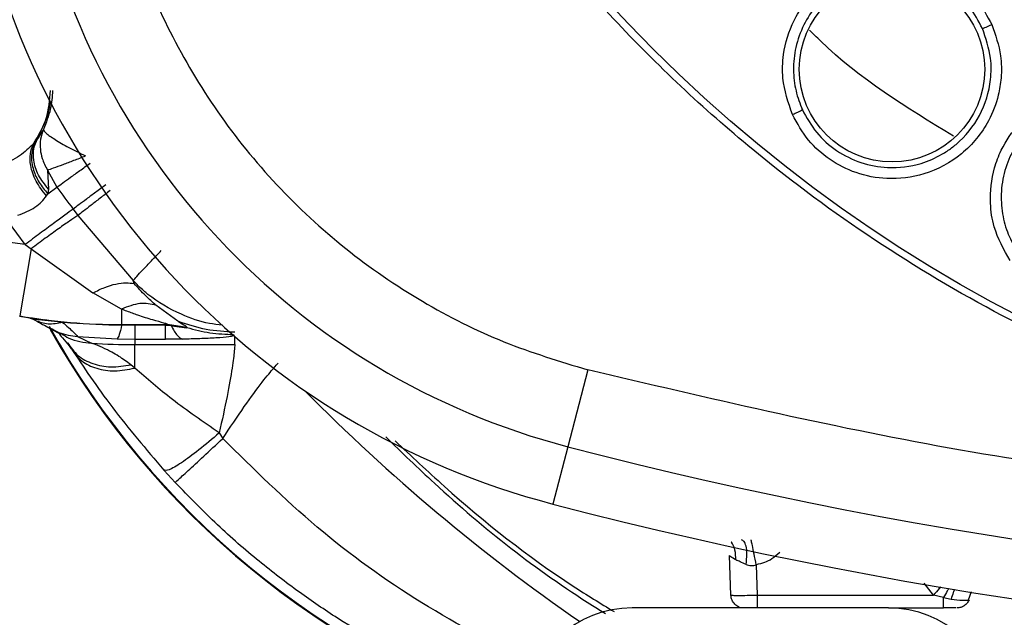
# Model space of a CAD drawing. Units: inches. Extents: x 0.4 to 10.6, y 0.4 to 8.1.
# Drawn here: x 6.6 to 6.7, y 2.9 to 2.9 of the extents above; entities that cross this region are included whole.
import ezdxf

# ---------------------------------------------------------------- set-up
doc = ezdxf.new("R2010")
doc.units = ezdxf.units.IN
doc.header["$MEASUREMENT"] = 0

msp = doc.modelspace()

# ---------------------------------------------------------------- linework, layer by layer
at = {"color": 7, "linetype": 'Continuous', "lineweight": 25}
for p, q in [((6.608478128350457, 2.881294747095445), (6.608127667425375, 2.880746191104916)), ((6.608127667425381, 2.880746191104913), (6.60799126497829, 2.880559716113892)), ((6.607887995860793, 2.880437307883355), (6.60799126497829, 2.880559716113892)), ((6.608721785954022, 2.878883222131206), (6.608779932547284, 2.877745539806637)), ((6.608721793384905, 2.878883225239934), (6.609286048619567, 2.877869706459866)), ((6.608735460971765, 2.877473711399804), (6.609286048635213, 2.877869706352825)), ((6.60877993286933, 2.877745539558606), (6.608735460946023, 2.877473711456558)), ((6.608659434619103, 2.877346066667273), (6.608735460971765, 2.877473711399804)), ((6.610242192748702, 2.876559112129314), (6.610526390635631, 2.876179589927582)), ((6.610526411463647, 2.876179605867442), (6.613811737904851, 2.87230050633136)), ((6.607396010699253, 2.87445291932648), (6.606411550910119, 2.87580230348018)), ((6.607396010699253, 2.87445291932648), (6.603636586077205, 2.874929938237818)), ((6.607747991135629, 2.874197171662228), (6.607069650295681, 2.870199853933166)), ((6.607396010699253, 2.87445291932648), (6.607747991135629, 2.874197171662227)), ((6.607747991135629, 2.874197171662228), (6.61142466403579, 2.871575889344638)), ((6.613879014528015, 2.872121509568006), (6.613811734200391, 2.872300502586872)), ((6.613129000599252, 2.870608213669893), (6.61142466403579, 2.871575889344638)), ((6.616477650260352, 2.869891234795595), (6.615173071097662, 2.870832388003899)), ((6.613129000599252, 2.870608213669796), (6.613129000599252, 2.869689370186319)), ((6.608546774088028, 2.869966035156194), (6.608540130306975, 2.869960138340855)), ((6.609619402236011, 2.869820329860267), (6.608540130306975, 2.869960138340855)), ((6.613129000599252, 2.869689370186319), (6.615851039350276, 2.869689370186319)), ((6.613129000599252, 2.869672107888212), (6.613129000599252, 2.869689370186385)), ((6.615757730949016, 2.869672107888212), (6.613129000599252, 2.869672107888212)), ((6.613916402174056, 2.869646703596175), (6.613129000599252, 2.869647132590779)), ((6.615734901397206, 2.869646703589333), (6.613916402174056, 2.869646703589333)), ((6.613916402174056, 2.869646703589333), (6.613916402174056, 2.868812897191231)), ((6.615734901397206, 2.868812897191231), (6.615734901397206, 2.869646703589333)), ((6.616070518088859, 2.869661910595299), (6.615734909714527, 2.869675091819708)), ((6.615734909732795, 2.869646703739708), (6.616068371403366, 2.869634984793178)), ((6.615810853357678, 2.869672107888212), (6.615757730949016, 2.869672107888212)), ((6.615757730949016, 2.869672107888212), (6.61607051763627, 2.869661910215124)), ((6.615791394262478, 2.869672107888212), (6.616266126656861, 2.86964178871905)), ((6.615851039350276, 2.869689370186385), (6.615810853357678, 2.869672107888204)), ((6.615810853357678, 2.869672107888212), (6.616268174821666, 2.869600395540397)), ((6.617010376702528, 2.86950994833354), (6.615851039571899, 2.869689370280738)), ((6.616362848958851, 2.869595614153274), (6.616068371379095, 2.869634984488684)), ((6.616519526622312, 2.869865622258608), (6.616477650260352, 2.869891234795595)), ((6.616985736853092, 2.869487875000629), (6.617010376702528, 2.86950994833354)), ((6.608894523962222, 2.869440233171467), (6.60951862425326, 2.86910894608734)), ((6.610507537878361, 2.86898161455252), (6.611348002705085, 2.868581306733667)), ((6.610507537672598, 2.868981614405988), (6.612860772618577, 2.868830012275373)), ((6.616984415974896, 2.869487097840035), (6.61698573561222, 2.869487871174122)), ((6.619792799733898, 2.869097142730587), (6.619805518134481, 2.869063538779278)), ((6.619805508391637, 2.869063538760466), (6.619805834532762, 2.869062674772699)), ((6.610149278303346, 2.868235682768369), (6.609916097604292, 2.868593700047267)), ((6.612860772809023, 2.868830012666499), (6.613916402174053, 2.868812897191321)), ((6.613916402174056, 2.868812897152562), (6.613916402174056, 2.868493043042883)), ((6.613916402174056, 2.868812897191231), (6.615734901397206, 2.868812897191231)), ((6.613916402174056, 2.868493043042883), (6.619863704769488, 2.868493043042883)), ((6.613916402174056, 2.867099215113694), (6.613916402174056, 2.868493043042744)), ((6.616754673457993, 2.868820572690503), (6.615734901397206, 2.868812897152562)), ((6.613916402174056, 2.86709921511379), (6.613680961359409, 2.867291137223181)), ((6.640855276541737, 2.866992880068438), (6.639661220242309, 2.862423527842037)), ((6.618936872260039, 2.863241157543645), (6.619143384212223, 2.862903236659452)), ((6.63966121980545, 2.86242352795574), (6.638769403550755, 2.859010772156527)), ((6.615657063418797, 2.861015792576663), (6.616314145844493, 2.860295911460183)), ((6.649358821301243, 2.853589395101759), (6.649276611194475, 2.855943584541601)), ((6.65086966171626, 2.855393576621566), (6.650932665122716, 2.853589395118735)), ((6.663490745838468, 2.853305202241181), (6.663674818420334, 2.853805615707762)), ((6.663490745837738, 2.853305202241139), (6.663674818417545, 2.853805615708096)), ((6.650932665122716, 2.853589395118735), (6.661402745081771, 2.853589395100332)), ((6.662011279923662, 2.853451983002737), (6.661402745081771, 2.853589395100365)), ((6.662011280244449, 2.853451983496086), (6.662455920267283, 2.853355985267739)), ((6.662455923579724, 2.853355986158763), (6.662974288551536, 2.853301481592149)), ((6.658725592792942, 2.852829473444275), (6.643492105143809, 2.852829473444275)), ((6.658725592792943, 2.852829473444275), (6.662011279923662, 2.852829473444275)), ((6.661956361601111, 2.852823448247907), (6.661956361601111, 2.852829473444275))]:
    msp.add_line(p, q, dxfattribs=at)
at = {"color": 1, "linetype": 'Continuous', "lineweight": 25}
for p, q in [((6.613129000599252, 2.869672107888212), (6.613129000599252, 2.86964713259091)), ((6.615734909822874, 2.869672107888212), (6.615734909822874, 2.869646703589304)), ((6.616268174821666, 2.869600395540397), (6.616985736853092, 2.869487875000629)), ((6.616357970782452, 2.869606925586637), (6.616984415961369, 2.869487097790993)), ((6.619863704769488, 2.868493043042869), (6.619863704769488, 2.868972848644638)), ((6.661402745081771, 2.853589395100332), (6.660854609667513, 2.854298777677347))]:
    msp.add_line(p, q, dxfattribs=at)
at = {"color": 1, "linetype": 'Continuous', "lineweight": 25, "flags": 128}
msp.add_lwpolyline([(6.608127667425375, 2.880746191104917), (6.608733438752379, 2.882135276067869), (6.608892494701668, 2.882919678939602)], dxfattribs=at)
at = {"color": 7, "linetype": 'Continuous', "lineweight": 25}
for centre, radius in [((6.706393232365456, 2.947711363208055), 0.08718405412173533), ((6.658941686193804, 2.884875361060023), 0.005511811023619195)]:
    msp.add_circle(centre, radius, dxfattribs=at)
for centre, radius, start, end in [((6.650651503393017, 2.904480570368685), 0.04346931273726859, 190.837509264442, 255.3550450671158), ((6.650651503393017, 2.904480570368684), 0.04699666845762313, 190.8375092644464, 255.3550450671213), ((6.706393232365393, 2.947711363208054), 0.1196146402590585, 215.7245322627995, 216.5016280592729), ((6.613129000599252, 2.905906311466952), 0.03623420357874041, 260.368716876063, 270.0000000000008), ((6.613129000599252, 2.905906311466952), 0.03621694128047626, 260.3687168761529, 270.0000000000008), ((6.652796852075157, 2.894114982917818), 0.0503937007874018, 209.381944174207, 251.7747257160165), ((6.613916402174056, 2.905906311466952), 0.03741326842407622, 266.0635814944935, 270.0000000000008), ((6.706393232365456, 3.117790103365535), 0.2639417536822171, 255.3550450671258, 284.6449549328794), ((6.706393232365456, 3.117790103365535), 0.2674691094024532, 255.3550450671268, 284.6449549328815), ((6.643492105143809, 2.846412150609629), 0.006417322834645578, 90, 174.9999999999096), ((6.658725592792942, 2.846412150609629), 0.006417322834646022, 5.000000000230034, 90)]:
    msp.add_arc(centre, radius, start, end, dxfattribs=at)
at = {"color": 1, "linetype": 'Continuous', "lineweight": 25}
for centre, radius, start, end in [((6.652796852075157, 2.894114982917818), 0.05035609860920531, 209.1533593956337, 251.7646706484935), ((6.706393232365394, 2.947202470085453), 0.1158414494924221, 224.66778967811, 235.2530093720699)]:
    msp.add_arc(centre, radius, start, end, dxfattribs=at)
at = {"color": 7, "linetype": 'Continuous', "lineweight": 25}
for points, knots in [([(6.664385978949866, 3.024605124808055), (6.667727260908571, 3.026273465583565), (6.674468578595657, 3.029639483572178), (6.685383548958176, 3.03301726248936), (6.69581941544431, 3.034893376819259), (6.705532569303665, 3.035475652906043), (6.714310710027947, 3.035118927871477), (6.722991416536908, 3.033894786329729), (6.732329282998507, 3.031605787402429), (6.742138330337832, 3.027975520768816), (6.752093449895149, 3.022748273828783), (6.761336485226822, 3.016274782984912), (6.769765466625479, 3.008586933698821), (6.777241837142205, 2.999704436598705), (6.783515022575901, 2.989843458300058), (6.788423326959037, 2.979236861438943), (6.791858367951839, 2.968146534373826), (6.793773277602951, 2.956900028968578), (6.794226496400576, 2.945624649469905), (6.793246494786654, 2.934423392980826), (6.791001389152724, 2.924207936467719), (6.787882220631183, 2.91511340097459), (6.784222240058626, 2.907147655006774), (6.77977946395228, 2.899568120503456), (6.774041646258861, 2.891709545457857), (6.766824312046665, 2.88394166358404), (6.75808477070392, 2.87658187147039), (6.751609772368856, 2.872727829801665), (6.748400485348923, 2.870817601371992)], [0, 0, 0, 0, 0.04067219903777574, 0.0820595861512392, 0.1240759063951414, 0.1560295241603763, 0.1879860672739972, 0.2197271600860471, 0.2514711587897621, 0.2926691926133548, 0.3334593902139479, 0.3737575199712961, 0.4154047317815933, 0.4575165439012883, 0.4999999947922191, 0.5424808493973774, 0.5845925981656934, 0.6262424689564429, 0.6665378828108149, 0.7073281668329925, 0.7485288309849814, 0.780269923677101, 0.8120139222584005, 0.8439675400499923, 0.875924083187044, 0.917937720085592, 0.9593264127452696, 1, 1, 1, 1]), ([(6.748400485348923, 2.870817601371992), (6.745214571721688, 2.869220291223987), (6.738743944962263, 2.86597613617269), (6.728219211395107, 2.862623451050101), (6.717989013068688, 2.860663224584285), (6.708324527081628, 2.859962061583701), (6.699401968616259, 2.860218815903378), (6.690487430381378, 2.861386481449148), (6.681681555110301, 2.863487403203175), (6.673136177122263, 2.866477404021714), (6.665004446452082, 2.870311373435039), (6.657356450127047, 2.874915797812537), (6.649606868048314, 2.880729440272384), (6.642039558613098, 2.887896572748768), (6.635062300183479, 2.896441151770329), (6.629309060790805, 2.905599807861772), (6.624710809687167, 2.91538942822773), (6.621290439963349, 2.92587718625013), (6.619348163323912, 2.936117259424698), (6.61864319564811, 2.945779666275461), (6.618900886147942, 2.954702737916889), (6.620068298182751, 2.963617131242955), (6.622169278912698, 2.97242306282623), (6.625159298972168, 2.980968361531868), (6.628993133243905, 2.989100351271016), (6.633598068487045, 2.996747409436872), (6.639409631122698, 3.004500799138638), (6.646586625460557, 3.012050181913791), (6.655094215972594, 3.019095148810674), (6.661320411893468, 3.022787256558463), (6.664385978949866, 3.024605124808055)], [0, 0, 0, 0, 0.03881419698808508, 0.07883207489674167, 0.1199756739539036, 0.1521380528694975, 0.1843034458569389, 0.2171501812825432, 0.2499999949178912, 0.2828467304308963, 0.3156965441548575, 0.3478589233116042, 0.3800243165431861, 0.4211652453471827, 0.4611837684607193, 0.4999999949395092, 0.5388135167532938, 0.5788320748958159, 0.619975673952839, 0.6521380528684545, 0.6843034458558844, 0.7171501812804197, 0.749999994916819, 0.7828467304293754, 0.815696544153814, 0.8478589233117372, 0.8800243165421359, 0.9211652453460581, 0.9611844487649073, 1, 1, 1, 1]), ([(6.612596049835064, 2.897195281144905), (6.612993785941497, 2.895484983124036), (6.613801294281616, 2.892012630743646), (6.615928611155201, 2.887017257276827), (6.618743790836689, 2.882260431229965), (6.622260946365653, 2.877916616551511), (6.626361621958706, 2.874118779185826), (6.630921011032524, 2.870993942877672), (6.635764097551073, 2.868539610763333), (6.63917516449912, 2.867503308177745), (6.640855276541678, 2.866992880068212)], [0, 0, 0, 0, 0.1206522854353933, 0.2449557009474065, 0.3718181758530729, 0.4999999999999973, 0.6281818241469218, 0.7550442990525903, 0.8793477145646016, 1, 1, 1, 1]), ([(6.653017032301204, 2.882184529672934), (6.652774797097885, 2.882895789700646), (6.65237932972986, 2.884056975718547), (6.652456686500516, 2.885997680203999), (6.652915677445531, 2.887507479511436), (6.653813554805784, 2.888972846404009), (6.654854906552124, 2.890022478396686), (6.656237221451933, 2.890849117967019), (6.657849054157539, 2.891376068342296), (6.659687693700041, 2.891431473719985), (6.661453374012224, 2.890949243090817), (6.66287001572007, 2.890130977102787), (6.664073597503508, 2.889008674662115), (6.664599930988877, 2.888040496376645), (6.664873936611128, 2.88753646936538)], [0, 0, 0, 0, 0.1093242613396417, 0.1784801601933803, 0.2821542842184173, 0.3375744269088238, 0.4303613546019351, 0.49632253199589, 0.573066007729603, 0.6774985954392029, 0.7617418126872327, 0.8389317865218723, 0.9161489867438636, 1, 1, 1, 1]), ([(6.664318594724961, 2.887302373949366), (6.664082104276885, 2.887740311432017), (6.663608970145761, 2.888616470160742), (6.662509448101922, 2.889652267786957), (6.661206080972521, 2.890394911670801), (6.659610764549724, 2.890820743664359), (6.657971619807451, 2.890770869185479), (6.656515892845369, 2.890294502596987), (6.655366005475514, 2.889605592298445), (6.654403879615186, 2.888691535572913), (6.65364161303054, 2.887522544403728), (6.653176831272217, 2.8862126823033), (6.653039321277266, 2.884869033739424), (6.653174429337923, 2.883600428834038), (6.653468232209616, 2.882837782289027), (6.653610334853675, 2.882468915606736)], [0, 0, 0, 0, 0.08052176534689584, 0.1610957051082275, 0.2417126645777072, 0.3223634271617766, 0.4267514408270051, 0.5034610470480411, 0.5693884691036104, 0.6435194435868683, 0.7175745549177017, 0.7947171516334675, 0.8674874997388169, 0.9359081259160362, 1, 1, 1, 1]), ([(6.664873936611128, 2.88753646936538), (6.665088833691519, 2.886924240940836), (6.665450298255896, 2.885894450864699), (6.665463639649734, 2.884450811004558), (6.665257635714951, 2.883137073442241), (6.664634422329228, 2.881499218800446), (6.663183585594094, 2.879721725524882), (6.660984673299531, 2.878542010364842), (6.658751211992551, 2.878262436096563), (6.65681720775119, 2.878634589164809), (6.655222933509931, 2.879447107885487), (6.653882833738696, 2.880623511985551), (6.653310156138367, 2.881656034945864), (6.653017032301204, 2.882184529672934)], [0, 0, 0, 0, 0.09500754328718101, 0.1598060810522934, 0.2105495929911006, 0.2909088659994168, 0.4157879371885049, 0.5405493072474492, 0.6499329322498325, 0.7416194751592795, 0.8269363299066411, 0.9114177208573334, 1, 1, 1, 1]), ([(6.653610338404519, 2.882468907801012), (6.653869320198901, 2.882000722058588), (6.654388407623874, 2.881062318909347), (6.65561475271871, 2.879983857899257), (6.657069829191424, 2.87925584122701), (6.658808054324616, 2.878930682242744), (6.660488872216042, 2.87914127097712), (6.661634230088124, 2.879642555134839), (6.662305379249095, 2.880060994420929), (6.663170446197577, 2.880710371663864), (6.664274017017049, 2.882069821365094), (6.664837800905067, 2.883932835850981), (6.664860447977255, 2.885730775772811), (6.664520247798003, 2.886717496980041), (6.664318595145432, 2.887302373064534)], [0, 0, 0, 0, 0.08685457945375981, 0.1740860592283144, 0.2617433853081667, 0.3498756655509305, 0.4592239496154537, 0.5328818365115795, 0.552444891713, 0.5884996488909943, 0.709558596708908, 0.8309738216998455, 0.899810231485253, 1, 1, 1, 1]), ([(6.664318589853962, 2.887302370676086), (6.664335276238176, 2.887307649409611), (6.664368650221304, 2.887318207260932), (6.664516802365141, 2.887379848708794), (6.664691765717426, 2.887455400829942), (6.664813214751155, 2.887509446203564), (6.664873939345615, 2.887536468924905)], [0, 0, 0, 0, 0.2796703955857494, 0.5593611500193458, 0.7796802934779256, 0.9999999999999999, 0.9999999999999999, 0.9999999999999999, 0.9999999999999999]), ([(6.609027614918223, 2.883616875019078), (6.609003196731287, 2.883248209067022), (6.608953345075924, 2.882495548436094), (6.608638670100214, 2.881700412021901), (6.608478128268636, 2.881294746919353)], [0, 0, 0, 0, 0.4898169731562242, 1, 1, 1, 1]), ([(6.665966387605142, 2.873492397510887), (6.665597583229509, 2.874147036382734), (6.6649954820744, 2.875215784062974), (6.664714918185282, 2.877137658633404), (6.664888669040771, 2.878706090097743), (6.665501997868529, 2.880311490865073), (6.666332749247704, 2.881534598762174), (6.667539632989337, 2.882601162923736), (6.669027194303714, 2.883415314452184), (6.670824346802642, 2.883807625578638), (6.672648572699203, 2.883658048749558), (6.674191449372368, 2.883114022524933), (6.675580760422733, 2.882231986988217), (6.676276034373478, 2.881377007301895), (6.676637989249397, 2.880931910709474)], [0, 0, 0, 0, 0.1093242612711808, 0.1784801600579126, 0.2821542838697687, 0.3375744260222408, 0.4303613541039048, 0.4963225317236974, 0.5730660075215852, 0.6774985952150177, 0.7617418124674676, 0.8389317865031053, 0.9161489867868103, 0.9999999999999999, 0.9999999999999999, 0.9999999999999999, 0.9999999999999999]), ([(6.676135118033969, 2.880599757408986), (6.675822183464642, 2.880986783188661), (6.675196111570273, 2.881761085508702), (6.673924983624915, 2.882577210061152), (6.672507348359497, 2.883067715907252), (6.670860948844359, 2.883193158662356), (6.669258878094255, 2.882842941340141), (6.667915469780151, 2.882107196668793), (6.666911748363109, 2.881218725125329), (6.666133962007868, 2.880143441788092), (6.665599476023228, 2.878854288791358), (6.665383294589488, 2.877481326148766), (6.665495020746793, 2.876135288354338), (6.665860933879145, 2.874913109910318), (6.666289870128381, 2.874217435018171), (6.666497332275979, 2.873880960291656)], [0, 0, 0, 0, 0.08052176985971811, 0.161095711165439, 0.2417126692092523, 0.3223634274001942, 0.4267514410502804, 0.5034610473309605, 0.5693884696130851, 0.6435194440245484, 0.7175745552814202, 0.7947171531358801, 0.8674875015598268, 0.9359081272361522, 1, 1, 1, 1]), ([(6.653017026488607, 2.882184536663488), (6.653090562082959, 2.882218048918788), (6.653237637268834, 2.882285075251011), (6.653428634061289, 2.882375153197449), (6.653569012123429, 2.882443906706156), (6.653596560859916, 2.882460579457624), (6.653610334853804, 2.882468915606795)], [0, 0, 0, 0, 0.2499932055297008, 0.499999999932519, 0.7500067943940156, 1, 1, 1, 1]), ([(6.608478127879581, 2.881294747312497), (6.608412394320803, 2.881104999492688), (6.608280951018202, 2.880725572597801), (6.608277861894304, 2.880133675524772), (6.608396792038384, 2.879506808139156), (6.608602926751525, 2.879111285010865), (6.608721786187918, 2.878883222229044)], [0, 0, 0, 0, 0.250062910242886, 0.5000352238861477, 0.7117150692401104, 0.9999999999999999, 0.9999999999999999, 0.9999999999999999, 0.9999999999999999]), ([(6.608779932547284, 2.877745539806637), (6.60856333417813, 2.87801693070967), (6.608130131669042, 2.87855971974634), (6.607875331695174, 2.879410850146942), (6.607870016330746, 2.880161495395375), (6.608041783974194, 2.880551292926713), (6.608127667823504, 2.880746191754983)], [0, 0, 0, 0, 0.2797692621545703, 0.5595459781369427, 0.7797729183325794, 1, 1, 1, 1]), ([(6.607887995829415, 2.880437307631414), (6.607634306060282, 2.880194756381233), (6.607123951337428, 2.879706809324924), (6.606341672270833, 2.879294923939062), (6.60594825253465, 2.879087780674257)], [0, 0, 0, 0, 0.4970851797247383, 1, 1, 1, 1]), ([(6.608659433741456, 2.877346066453251), (6.608435328839744, 2.877634135150443), (6.60798711184026, 2.878210281794776), (6.607698208265227, 2.879096109040841), (6.607660009862068, 2.879862336454614), (6.60781200041165, 2.880245650512301), (6.607887995718779, 2.8804373076227)], [0, 0, 0, 0, 0.2797539498395015, 0.5595168826397396, 0.7797583476008819, 1, 1, 1, 1]), ([(6.607991264835157, 2.88055971604333), (6.607894428103184, 2.880306644298799), (6.607700751594654, 2.879800492853068), (6.607839860887409, 2.878932076205115), (6.608191290847024, 2.878132614391335), (6.60855407086293, 2.877693345828806), (6.608735460946023, 2.877473711456558)], [0, 0, 0, 0, 0.2797555489193308, 0.5595198934562278, 0.7797598554938434, 1, 1, 1, 1]), ([(6.608721786187917, 2.878883222229044), (6.608835645896499, 2.878920873350081), (6.609079980418572, 2.87900166987397), (6.609626342429235, 2.879203331958021), (6.610279139617342, 2.87944990852969), (6.610752394258484, 2.879635527552409), (6.61098539113452, 2.879726913137813)], [0, 0, 0, 0, 0.2329957827877897, 0.4999917349368659, 0.7538315451680502, 1, 1, 1, 1]), ([(6.60695027660677, 2.876189766750859), (6.607138554741674, 2.876257074728485), (6.607509135857126, 2.876389554612249), (6.607987605066305, 2.876666938730585), (6.608387792885473, 2.876985178179296), (6.608568549741543, 2.877225321943683), (6.608659434619103, 2.877346066667273)], [0, 0, 0, 0, 0.2567719122290322, 0.5053949663315955, 0.7513116851939375, 1, 1, 1, 1]), ([(6.612450815237608, 2.877667317199965), (6.612248173794049, 2.877511004306371), (6.611842890049525, 2.877198377857802), (6.611299621608438, 2.876778662371861), (6.610835176992457, 2.876419339064734), (6.610629333078034, 2.876259516755755), (6.610526411463647, 2.876179605867442)], [0, 0, 0, 0, 0.2499993776593747, 0.4999998130974526, 0.7500007392759221, 1, 1, 1, 1]), ([(6.610526391826891, 2.876179590764967), (6.610375586000347, 2.876079419309769), (6.610073969251959, 2.875879073014862), (6.609393687500797, 2.875399618805787), (6.608605557013935, 2.874831348218612), (6.608033845948923, 2.874408562715416), (6.607747990718149, 2.874197170186952)], [0, 0, 0, 0, 0.2499959264184686, 0.5000002994892903, 0.7500004136305293, 0.9999999999999999, 0.9999999999999999, 0.9999999999999999, 0.9999999999999999]), ([(6.613811737904851, 2.87230050633136), (6.613874904565653, 2.872374140933899), (6.614001240508352, 2.872521413194437), (6.614391713283029, 2.872943127372024), (6.614891181455471, 2.873471144101259), (6.615289150481871, 2.873883336099825), (6.615488136687481, 2.874089433852001)], [0, 0, 0, 0, 0.249988391641581, 0.4999871565279403, 0.7499914519031463, 1, 1, 1, 1]), ([(6.611424664036733, 2.871575889344747), (6.611660268029754, 2.87169134337279), (6.612131476352012, 2.871922251593631), (6.612796860460048, 2.872119403269152), (6.613402356190472, 2.872204769110425), (6.613720128715029, 2.872149262696482), (6.613879014528031, 2.872121509567987)], [0, 0, 0, 0, 0.2499998046372788, 0.4999999660297596, 0.7500006899291738, 1, 1, 1, 1]), ([(6.615173074410174, 2.870832393364559), (6.614967441817368, 2.871015550463903), (6.614563024858904, 2.871375764941711), (6.614104428197899, 2.871875748889251), (6.61387901270915, 2.872121507603793)], [0, 0, 0, 0, 0.5084667902806521, 1, 1, 1, 1]), ([(6.615173070282108, 2.870832388662584), (6.614866821795723, 2.870902682944431), (6.614254324936547, 2.871043271482053), (6.613504104291657, 2.8707532284529), (6.61312899403878, 2.87060820696522)], [0, 0, 0, 0, 0.5000000927302278, 1, 1, 1, 1]), ([(6.607995540407654, 2.86993707271436), (6.6079207453065, 2.869970033911186), (6.607772398027455, 2.870035408565244), (6.607631416579951, 2.870077728060225), (6.60756151646063, 2.8700987105214)], [0, 0, 0, 0, 0.5041892351284325, 0.9999999999999999, 0.9999999999999999, 0.9999999999999999, 0.9999999999999999]), ([(6.608540130419515, 2.869960139222589), (6.608534104050429, 2.869958806391231), (6.608519840534586, 2.869955651778408), (6.608467352718773, 2.86995482984168), (6.608354353400667, 2.869960423523208), (6.608145752161144, 2.8699790458215), (6.607958284529717, 2.870007887924609), (6.607827132995052, 2.870034234256505), (6.607729748187587, 2.870054181542597), (6.607649535178668, 2.870074982189543), (6.607575398477348, 2.870094207142835)], [0, 0, 0, 0, 0.03161734357393323, 0.07483353151878969, 0.1758030672752554, 0.380763255239709, 0.7126270727465448, 0.749325211099799, 0.7683143644232814, 1, 1, 1, 1]), ([(6.615851039350276, 2.869689370186319), (6.615856809664068, 2.869692211576104), (6.615868514582854, 2.869697975255146), (6.615821127869578, 2.869723581543798), (6.615573089102438, 2.869801374788248), (6.614947317105286, 2.869967779900749), (6.614289743551038, 2.870173451374772), (6.613665261304872, 2.870391125995758), (6.613342812997896, 2.870521658686715), (6.613129000599252, 2.870608213669796)], [0, 0, 0, 0, 0.04413682090887695, 0.08953029639016043, 0.1915365174846415, 0.4312505557151738, 0.7065144563471129, 0.8053925336314668, 0.9999999999999999, 0.9999999999999999, 0.9999999999999999, 0.9999999999999999]), ([(6.608062039374389, 2.869902567497421), (6.608232744609252, 2.869809825378577), (6.608597640943527, 2.869611581550693), (6.608792637952822, 2.869499113315989), (6.60889641176489, 2.869439259795702)], [0, 0, 0, 0, 0.4678184427419075, 1, 1, 1, 1]), ([(6.609619402249646, 2.869820330058606), (6.609857132756465, 2.869610945530488), (6.610324647029584, 2.869199175679093), (6.610447269037268, 2.869053308561729), (6.610507537885465, 2.868981614717209)], [0, 0, 0, 0, 0.5084989282433845, 1, 1, 1, 1]), ([(6.613129000599252, 2.869647132559708), (6.613083221509863, 2.869438743856629), (6.612991663333357, 2.869021966460809), (6.612904402985384, 2.868893997344476), (6.612860772812481, 2.868830012787897)], [0, 0, 0, 0, 0.5000000124010595, 1, 1, 1, 1]), ([(6.616068371379094, 2.869634984488685), (6.616193688200906, 2.869405759828875), (6.616417530078516, 2.868996316966339), (6.616651632274693, 2.868874285440693), (6.616754673457993, 2.868820572690417)], [0, 0, 0, 0, 0.5598452941385385, 1, 1, 1, 1]), ([(6.619856936997963, 2.86923150761937), (6.619286804218477, 2.869261342399753), (6.618146540218398, 2.869321011878942), (6.617061866143952, 2.869684085051855), (6.616519529848174, 2.869865621390127)], [0, 0, 0, 0, 0.5000006835658766, 1, 1, 1, 1]), ([(6.616519529848174, 2.869865621390127), (6.616670818274082, 2.869776719419608), (6.616972648226812, 2.869599354380621), (6.616997812966554, 2.8695396852431), (6.61701036420048, 2.869509924502043)], [0, 0, 0, 0, 0.5012372845699088, 1, 1, 1, 1]), ([(6.617010368893356, 2.869509923040046), (6.617466259012481, 2.869389128526507), (6.618378042129145, 2.869147538736752), (6.619321212873145, 2.869113941434692), (6.619792799733898, 2.86909714273063)], [0, 0, 0, 0, 0.4999984215449538, 1, 1, 1, 1]), ([(6.609447389462199, 2.869136124898147), (6.609423507058865, 2.869152727529948), (6.609331192753637, 2.869216902830828), (6.609727603672524, 2.868759221234888), (6.610021460112693, 2.868419945301491)], [0, 0, 0, 0, 0.2587075023200671, 1, 1, 1, 1]), ([(6.619805847789016, 2.869062674748411), (6.619796480943022, 2.869045779956554), (6.619777634430944, 2.869011786881513), (6.61946701642897, 2.868950405547188), (6.61881407677732, 2.86888952628069), (6.617821822061302, 2.868842032299856), (6.617101892794943, 2.868827555027647), (6.616754673457993, 2.868820572690503)], [0, 0, 0, 0, 0.1430475443107812, 0.2878180417631277, 0.5473161276716204, 0.7816721706663827, 1, 1, 1, 1]), ([(6.609916094999502, 2.868593697985696), (6.610102888169115, 2.868330196323087), (6.610476476486781, 2.867803190206963), (6.611394111730291, 2.867325430775661), (6.612483021522936, 2.867108976184086), (6.613281646631092, 2.8672304266438), (6.613680956715458, 2.867291151498078)], [0, 0, 0, 0, 0.2499989204072837, 0.5000004887057147, 0.7500017905785503, 1, 1, 1, 1]), ([(6.613680961359409, 2.867291137223181), (6.613444392568198, 2.86746801382641), (6.613065996766576, 2.867750930958988), (6.612597390886998, 2.868018615414972), (6.61216889612466, 2.868241327155857), (6.61170476794105, 2.868453948052385), (6.611462910317001, 2.868540286812321), (6.611348002705087, 2.868581306733685)], [0, 0, 0, 0, 0.2759430783048057, 0.4413756429266617, 0.5377365189901845, 0.7803766042658457, 1, 1, 1, 1]), ([(6.619863704769488, 2.868493043042738), (6.61985648547655, 2.868398021109171), (6.619841289137704, 2.868198003529537), (6.619718624703943, 2.86713388340796), (6.619424576828849, 2.865454101868912), (6.619101641930786, 2.863988809287834), (6.618936868524607, 2.863241162467738)], [0, 0, 0, 0, 0.2157383995880751, 0.4541211791863446, 0.7214723053888373, 1, 1, 1, 1]), ([(6.610149271218362, 2.868235686221756), (6.610511863173548, 2.867690572491994), (6.61123352825784, 2.866605635167514), (6.612994389070137, 2.864145286406549), (6.614589015108459, 2.86227338765692), (6.615645980002196, 2.861032638280302)], [0, 0, 0, 0, 0.253995711006997, 0.5055264838946999, 1, 1, 1, 1]), ([(6.610149278303346, 2.868235682768369), (6.610333236677732, 2.867982774361508), (6.610701155636238, 2.867476954509811), (6.611619164062864, 2.867040586668249), (6.612712649630972, 2.866870127354216), (6.613515153738957, 2.867022854213481), (6.613916403364606, 2.867099217180968)], [0, 0, 0, 0, 0.2499985111197013, 0.5000000252593462, 0.7500015256085143, 1, 1, 1, 1]), ([(6.619143384806023, 2.862903237234038), (6.619580904423837, 2.863562588734322), (6.620440478763485, 2.864857985803109), (6.621503226065915, 2.86629812838535), (6.62222581800624, 2.867162173462653), (6.62236658481431, 2.867316979352268), (6.62243331052881, 2.867390359815568)], [0, 0, 0, 0, 0.2776992369198302, 0.5455827086998769, 0.7845989487204743, 0.9999999999999999, 0.9999999999999999, 0.9999999999999999, 0.9999999999999999]), ([(6.618936868524607, 2.863241162467738), (6.617974047253087, 2.863904150185175), (6.616096691649261, 2.865196875785879), (6.614630595650537, 2.866476069263828), (6.613916402174056, 2.867099215113694)], [0, 0, 0, 0, 0.5128603603696861, 1, 1, 1, 1]), ([(6.771931188601993, 2.866992880176087), (6.764793252677667, 2.865313050273029), (6.750484755991708, 2.861945712592264), (6.72853382717393, 2.859225388479707), (6.706392981378035, 2.858243424659101), (6.684252255392097, 2.859225377552407), (6.662301348492117, 2.861945847159464), (6.647993092449857, 2.865313094983633), (6.640855276541678, 2.866992880068212)], [0, 0, 0, 0, 0.165960173263659, 0.3326788884517536, 0.5000000051437579, 0.6673268362592903, 0.8340426818362967, 1, 1, 1, 1]), ([(6.618936872260039, 2.863241157543645), (6.618524573025409, 2.862890455991472), (6.617699954910314, 2.862189036176386), (6.616643193043498, 2.861417470436645), (6.615870760857574, 2.86096146222485), (6.615720900599888, 2.861008908685551), (6.615645972271063, 2.861032631346007)], [0, 0, 0, 0, 0.2499941025479523, 0.5000001171788384, 0.7500060642432029, 1, 1, 1, 1]), ([(6.616315998496658, 2.860298267219078), (6.616345414574224, 2.860323568034815), (6.616404248042548, 2.860374170795768), (6.617036213480184, 2.860954909543714), (6.617971710891779, 2.861818330563659), (6.618752832232258, 2.86254160665867), (6.619143384211375, 2.862903236658667)], [0, 0, 0, 0, 0.2499943977928751, 0.4999999558301671, 0.7500055411500604, 1, 1, 1, 1]), ([(6.637662595955935, 2.849468287355915), (6.635403229847777, 2.850637237986013), (6.630874023760863, 2.852980558216419), (6.624629960769642, 2.857505242392035), (6.620974396781366, 2.861101787064735), (6.619143384806023, 2.862903237234038)], [0, 0, 0, 0, 0.3319140136564536, 0.6653666997820434, 1, 1, 1, 1]), ([(6.629390460481612, 2.862766811723747), (6.630359654428807, 2.861860316439906), (6.633691217452241, 2.85874427740839), (6.638026037247706, 2.855287919357479), (6.641601220597173, 2.853106480036648), (6.64241399810611, 2.85261055447318)], [0, 0, 0, 0, 0.2406955469620881, 0.82738071826241, 1, 1, 1, 1]), ([(6.63709298377383, 2.846900380668454), (6.635201007653145, 2.847603576697576), (6.631343566283111, 2.84903728266475), (6.626937424125473, 2.851536389926567), (6.623609333411092, 2.853796272686026), (6.621218785156872, 2.855639464377608), (6.618730508254881, 2.857798746632227), (6.617142008496737, 2.85944317447217), (6.61631599823215, 2.860298267000954)], [0, 0, 0, 0, 0.2429737504998789, 0.495385214836261, 0.605099932195815, 0.7257704721322316, 0.8574023044637463, 1, 1, 1, 1]), ([(6.650262062485079, 2.855421013449314), (6.650287293205372, 2.855627980577913), (6.650337756498161, 2.856041930028688), (6.650280270798795, 2.856508582562311), (6.650159883557351, 2.856803919865762), (6.650045815389475, 2.856860237911039), (6.649988781226339, 2.856888396972779)], [0, 0, 0, 0, 0.2796698980311176, 0.5593603267921795, 0.7796798574590228, 1, 1, 1, 1]), ([(6.650869661715945, 2.855393576621597), (6.650825721660382, 2.855614142216236), (6.650737836929995, 2.856055296592776), (6.65063846374407, 2.856542240870512), (6.650577445395502, 2.856832461446936), (6.650568260553888, 2.856866424274237), (6.650563668122559, 2.856883405726795)], [0, 0, 0, 0, 0.2796240205277026, 0.5592774369170598, 0.7796382135616341, 1, 1, 1, 1]), ([(6.649658141126285, 2.855688494937972), (6.649547104586617, 2.855753771181744), (6.649384508522041, 2.855849358277482), (6.649289636244632, 2.855937990778662), (6.649280796366222, 2.855941787169752), (6.649276611194506, 2.855943584541603)], [0, 0, 0, 0, 0.5313906968169528, 0.7781405680915598, 1, 1, 1, 1]), ([(6.650262062269092, 2.855421013454186), (6.650143651802481, 2.855473943810738), (6.649920163030056, 2.855573844949114), (6.649741937768, 2.855651828980276), (6.649658141126285, 2.855688494937972)], [0, 0, 0, 0, 0.5298273614608492, 1, 1, 1, 1]), ([(6.650262062269092, 2.855421013454186), (6.650361553424784, 2.85538714863095), (6.650508024733474, 2.855337292692064), (6.650721135672947, 2.855348858931104), (6.650820053376554, 2.855378640719866), (6.650869661716378, 2.855393576621566)], [0, 0, 0, 0, 0.5135390112496659, 0.7560343481489022, 1, 1, 1, 1]), ([(6.649358821301324, 2.853589395100339), (6.649382582534058, 2.8535861095907), (6.649430103115156, 2.853579538831978), (6.649794074455247, 2.853576401236771), (6.650314154894596, 2.853579538940619), (6.650726489899943, 2.853586109644012), (6.65093266512276, 2.853589395118731)], [0, 0, 0, 0, 0.2500104654634536, 0.5000011040223361, 0.7499911905381149, 0.9999999999999999, 0.9999999999999999, 0.9999999999999999, 0.9999999999999999]), ([(6.649850876261231, 2.852886789773402), (6.64985084330375, 2.852886796177678), (6.649752486556032, 2.852905908797356), (6.649588923442311, 2.8530450246333), (6.649402687934593, 2.85328630998525), (6.649373443512389, 2.853488366728642), (6.649358821301287, 2.853589395100337)], [0, 0, 0, 0, 0.0001117186415630481, 0.3334078124276231, 0.6667039062137868, 1, 1, 1, 1]), ([(6.662974288605708, 2.853301481599865), (6.663061080067727, 2.853295618656089), (6.663227388611761, 2.853284384168035), (6.66339794199641, 2.853294835780156), (6.663503952511383, 2.853306516722846), (6.663516801929648, 2.853308474457469), (6.663523103131693, 2.853309434507266)], [0, 0, 0, 0, 0.277055621597372, 0.5308899743508253, 0.7699540172401591, 1, 1, 1, 1]), ([(6.662738326772526, 2.852829473444275), (6.662687988824669, 2.852829473444275), (6.662587320025448, 2.852829473444275), (6.662319033697321, 2.852829473444275), (6.662113877529033, 2.852829473444275), (6.662011279923662, 2.852829473444275)], [0, 0, 0, 0, 0.3333223696116466, 0.666597748420129, 1, 1, 1, 1])]:
    msp.add_open_spline(points, degree=3, knots=knots, dxfattribs=at)
at = {"color": 1, "linetype": 'Continuous', "lineweight": 25}
for points, knots in [([(6.662599753444304, 2.880893112601303), (6.659806955579939, 2.882599763162771), (6.656753477661177, 2.884465712672037), (6.654253193662845, 2.886985867641449), (6.654039740614864, 2.887201017104455)], [0, 0, 0, 0, 0.9146284789556343, 0.9999999999999999, 0.9999999999999999, 0.9999999999999999, 0.9999999999999999]), ([(6.619124924451369, 2.86965535396231), (6.618865828280933, 2.869682354330765), (6.618035396519017, 2.86976889348536), (6.616484394901962, 2.870325790016224), (6.615206682836796, 2.871060446933121), (6.614302424491507, 2.871807966088754), (6.61401901948972, 2.872092641005019), (6.613811909101202, 2.872300679438136)], [0, 0, 0, 0, 0.1312239542988558, 0.4205872259354625, 0.8009301062165702, 0.8545211171856719, 0.9999999999999999, 0.9999999999999999, 0.9999999999999999, 0.9999999999999999]), ([(6.61698441612067, 2.869487098716243), (6.616984745204763, 2.869486933125489), (6.616985388929721, 2.869486609211621), (6.616985414859328, 2.869486366199759), (6.616984660035165, 2.869486342538643), (6.616982453706227, 2.869486627770542), (6.616977477659032, 2.869487603090268), (6.616954669846795, 2.869492691973598), (6.61685951462544, 2.869515894800783), (6.61665957611867, 2.869563379880025), (6.616474124859853, 2.869583525951435), (6.616362848958851, 2.869595614153274)], [0, 0, 0, 0, 0.004687699540852372, 0.009169659804548095, 0.01376449082923241, 0.01876537179326788, 0.03077248440993919, 0.04624805170553631, 0.1456727834518674, 0.4873799650676681, 0.9999999999999999, 0.9999999999999999, 0.9999999999999999, 0.9999999999999999]), ([(6.608908799970334, 2.869475027294702), (6.609071274949839, 2.869381908439829), (6.609561749999268, 2.869100803773217), (6.610128517600093, 2.869029379286526), (6.610507537517452, 2.868981614906552)], [0, 0, 0, 0, 0.3312604375984782, 1, 1, 1, 1]), ([(6.609548162646383, 2.869153061346633), (6.609693665104729, 2.86905616686136), (6.610226899851044, 2.868701069725128), (6.610876007197542, 2.868631727963242), (6.611347994213268, 2.868581307317976)], [0, 0, 0, 0, 0.2728675491462079, 0.9999999999999999, 0.9999999999999999, 0.9999999999999999, 0.9999999999999999]), ([(6.62883837312706, 2.86300447389035), (6.629796621209203, 2.862077269692764), (6.633598659157447, 2.858398404469147), (6.638014193053841, 2.854892687968441), (6.641645632661639, 2.852664758018559), (6.641903083661358, 2.85250680887033)], [0, 0, 0, 0, 0.2384275630160982, 0.946008303473319, 1, 1, 1, 1]), ([(6.649658141132953, 2.855688494938448), (6.649650246348182, 2.855881307762735), (6.649634456377302, 2.856266943213149), (6.649497897600916, 2.856629592678705), (6.649382563168915, 2.856744407418124), (6.649380016935925, 2.856746942177883)], [0, 0, 0, 0, 0.4944064503110178, 0.9888380342883825, 0.9999999999999999, 0.9999999999999999, 0.9999999999999999, 0.9999999999999999]), ([(6.652262317278462, 2.856131988292935), (6.652112187050239, 2.855990959895851), (6.651719474472336, 2.855622056004661), (6.651194156004198, 2.855480819669162), (6.65086966171626, 2.855393576621566)], [0, 0, 0, 0, 0.3822903483883529, 1, 1, 1, 1]), ([(6.661844234274453, 2.854087636080583), (6.661812756877211, 2.854052707380249), (6.66168086033072, 2.853906349188307), (6.661522961223878, 2.853726399445927), (6.661402745081771, 2.853589395100338)], [0, 0, 0, 0, 0.2386521715636995, 1, 1, 1, 1]), ([(6.662315449326229, 2.853987099879529), (6.662287318776193, 2.8539414239061), (6.662194076378919, 2.853790024901993), (6.662086442069255, 2.85359097882551), (6.662011280244449, 2.853451983496086)], [0, 0, 0, 0, 0.30169269407167, 1, 1, 1, 1]), ([(6.662669678376986, 2.853926208380518), (6.66263982355164, 2.853868038416424), (6.662558184686858, 2.85370897100344), (6.662495613116057, 2.853492986482839), (6.662455923579724, 2.853355986158763)], [0, 0, 0, 0, 0.3656937835452918, 1, 1, 1, 1])]:
    msp.add_open_spline(points, degree=3, knots=knots, dxfattribs=at)
at = {"color": 7, "linetype": 'Continuous', "lineweight": 25}
for points in [[(6.607887995860793, 2.880437307883355), (6.608182278725146, 2.880927361147928), (6.608770844453855, 2.881907467677074), (6.608862053606525, 2.883047072571744), (6.60890765818286, 2.883616875019078)], [(6.608478127879581, 2.881294747312497), (6.608508933347634, 2.881229874383166), (6.608570544283742, 2.881100128524501), (6.609133105373956, 2.880709951117418), (6.609958011224283, 2.880232513091358), (6.610642931164434, 2.879895446455664), (6.61098539113452, 2.879726913137813)], [(6.60928604854923, 2.877869706472279), (6.609391979504519, 2.877945894382651), (6.6096038414151, 2.878098270203396), (6.610080557536874, 2.878441135091748), (6.610637701077252, 2.878841845176939), (6.611052920276236, 2.879140480104099), (6.61126052987573, 2.879289797567678)], [(6.612197244704447, 2.878005856709312), (6.611991679312523, 2.877853737281315), (6.611580548528675, 2.877549498425319), (6.611028890847549, 2.877141268955766), (6.610556868664332, 2.876791970156775), (6.610347092831284, 2.876636734981085), (6.61024220491476, 2.87655911739324)], [(6.610242204914806, 2.876559117393274), (6.610091714363164, 2.876447753625178), (6.609790733259882, 2.876225026088987), (6.609094107848573, 2.875709519767105), (6.608281408920575, 2.875108118456775), (6.607691143447424, 2.874671319026179), (6.607396010710849, 2.874452919310881)], [(6.609619402249646, 2.869820330058606), (6.609324255864905, 2.869758851376417), (6.608733963094664, 2.869635894011882), (6.608241688256045, 2.86983669328578), (6.607995550836418, 2.869937092922858)], [(6.650932665122716, 2.853589395118767), (6.650932665122716, 2.853488966813781), (6.650932665122717, 2.853288110203809), (6.650932665122716, 2.853037823721279), (6.650932665122717, 2.85286338916978), (6.650932665122716, 2.85284077868611), (6.650932665122716, 2.852829473444275)], [(6.662011279923662, 2.852829473444275), (6.662011279923662, 2.852838295929867), (6.662011279923662, 2.852855940901051), (6.662011279923662, 2.852993983749927), (6.662011279923662, 2.853195537597788), (6.662011279923662, 2.853366501201087), (6.662011279923662, 2.853451983002737)], [(6.663523102918728, 2.853309434523443), (6.663487129479908, 2.853241259689491), (6.663415182602271, 2.853104910021588), (6.663238394462531, 2.852952037478008), (6.66302862943499, 2.852848971022966), (6.662875010988488, 2.852835972637172), (6.662798201765237, 2.852829473444275)]]:
    msp.add_open_spline(points, degree=3, dxfattribs=at)

doc.saveas('drawing.dxf')
